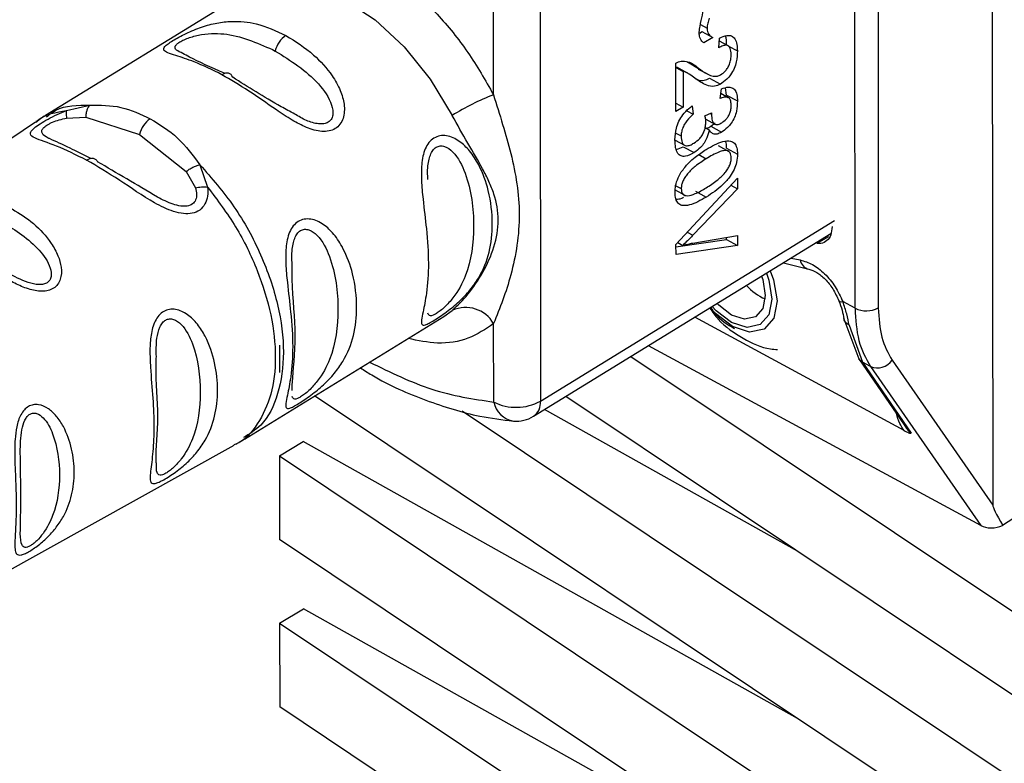
# Paper-space layout 'Blatt2' of a CAD drawing. Units: millimetres. Extents: x 0 to 4200, y 0 to 2970.
# Drawn here: x 3700 to 3730, y 969 to 992 of the extents above; entities that cross this region are included whole.
import ezdxf

# ---------------------------------------------------------------- set-up
doc = ezdxf.new("R2010")
doc.units = ezdxf.units.MM
doc.linetypes.add('SLD-Durchgehend', pattern=[0])
doc.layers.add('SLD-0', color=7, linetype='SLD-Durchgehend', lineweight=30)

psp = doc.layouts.new('Blatt2')

# ---------------------------------------------------------------- linework, layer by layer
at = {"layer": 'SLD-0', "ltscale": 10}
for p, q in [((3729.305, 1026.184), (3729.349, 976.993)), ((3725.179, 982.959), (3725.15, 1016.019)), ((3725.853, 1016.03), (3725.883, 982.971)), ((3715.625, 1008.571), (3715.651, 980.144)), ((3714.229, 989.424), (3714.22, 999.239)), ((3706.711, 992.508), (3700.66, 988.79)), ((3720.496, 991.548), (3720.698, 991.439)), ((3720.476, 991.291), (3720.544, 991.333)), ((3720.544, 991.333), (3720.872, 991.156)), ((3720.872, 991.156), (3720.604, 990.991)), ((3721.054, 990.843), (3721.079, 991.14)), ((3721.334, 990.906), (3721.071, 991.048)), ((3721.35, 990.894), (3721.616, 990.75)), ((3719.754, 988.911), (3719.752, 990.377)), ((3719.753, 990.248), (3719.97, 990.13)), ((3720.108, 990.077), (3719.78, 990.254)), ((3720.11, 990.407), (3720.438, 990.229)), ((3720.438, 990.211), (3720.11, 990.407)), ((3720.432, 990.201), (3720.686, 990.064)), ((3719.97, 990.13), (3719.971, 989.045)), ((3720.737, 990.036), (3720.76, 990.023)), ((3720.773, 989.921), (3721.101, 989.743)), ((3721.095, 989.307), (3721.135, 989.604)), ((3721.289, 989.411), (3721.26, 989.633)), ((3721.341, 989.333), (3721.115, 989.456)), ((3721.289, 989.411), (3721.617, 989.234)), ((3701.298, 988.941), (3702.007, 989.108)), ((3719.754, 989.163), (3719.971, 989.045)), ((3719.971, 989.045), (3719.754, 988.911)), ((3720.247, 989.085), (3720.276, 988.83)), ((3701.304, 988.716), (3701.884, 988.744)), ((3701.884, 988.744), (3703.515, 988.223)), ((3720.081, 988.935), (3720.276, 988.83)), ((3720.635, 988.787), (3720.834, 988.879)), ((3720.656, 988.679), (3720.929, 988.531)), ((3720.788, 988.858), (3720.832, 988.834)), ((3700.361, 988.597), (3689.075, 980.97)), ((3720.64, 988.431), (3720.762, 988.365)), ((3720.809, 988.468), (3720.943, 988.576)), ((3720.809, 988.468), (3721.137, 988.29)), ((3703.515, 988.223), (3704.927, 987.097)), ((3719.751, 988.264), (3719.914, 988.176)), ((3719.727, 988.048), (3720.013, 987.893)), ((3719.77, 987.76), (3719.978, 987.849)), ((3719.978, 987.849), (3720.306, 987.672)), ((3721.297, 987.731), (3721.039, 987.871)), ((3721.37, 987.694), (3721.042, 987.871)), ((3721.291, 987.804), (3721.619, 987.626)), ((3720.445, 987.609), (3720.672, 987.486)), ((3705.34, 987.304), (3705.572, 986.627)), ((3704.927, 987.097), (3705.206, 986.604)), ((3719.757, 984.891), (3721.616, 986.892)), ((3721.616, 986.892), (3721.616, 986.573)), ((3719.752, 986.669), (3719.915, 986.58)), ((3721.419, 986.68), (3721.616, 986.573)), ((3719.713, 986.549), (3720.041, 986.371)), ((3721.616, 986.573), (3720.266, 985.167)), ((3720.345, 986.5), (3720.673, 986.323)), ((3715.651, 980.144), (3724.553, 985.613)), ((3715.445, 979.687), (3724.448, 985.218)), ((3720.098, 985.258), (3720.266, 985.167)), ((3720.267, 984.931), (3721.617, 985.16)), ((3721.289, 985.037), (3721.289, 985.104)), ((3721.617, 985.16), (3721.617, 984.86)), ((3724.378, 985.124), (3724.023, 984.918)), ((3719.757, 984.813), (3721.289, 985.037)), ((3719.758, 984.587), (3719.757, 984.891)), ((3721.617, 984.86), (3719.758, 984.587)), ((3719.809, 984.947), (3719.962, 984.863)), ((3721.289, 985.037), (3721.617, 984.86)), ((3723.015, 984.337), (3723.818, 984.132)), ((3723.241, 984.476), (3723.52, 984.422)), ((3725.179, 982.959), (3724.811, 983.159)), ((3706.686, 978.995), (3712.731, 982.709)), ((3712.731, 982.709), (3712.983, 982.892)), ((3714.237, 980.118), (3714.235, 982.492)), ((3726.662, 979.256), (3720.327, 982.686)), ((3724.841, 982.642), (3725.293, 981.427)), ((3724.997, 982.443), (3725.408, 981.324)), ((3707.746, 981.844), (3707.747, 981.017)), ((3728.988, 976.378), (3718.925, 981.825)), ((3718.394, 981.498), (3734.317, 970.862)), ((3725.292, 981.428), (3726.773, 979.268)), ((3725.643, 981.197), (3725.408, 981.324)), ((3725.408, 981.324), (3726.878, 979.181)), ((3726.301, 981.384), (3729.349, 976.993)), ((3725.643, 981.197), (3728.988, 976.378)), ((3734.324, 963.264), (3708.815, 980.304)), ((3734.319, 968.329), (3716.42, 980.286)), ((3713.283, 979.851), (3734.322, 965.797)), ((3723.434, 975.6), (3715.779, 979.892)), ((3707.749, 978.485), (3708.47, 978.927)), ((3723.439, 970.535), (3708.47, 978.927)), ((3694.467, 972.192), (3706.378, 978.815)), ((3707.749, 978.485), (3734.326, 960.732)), ((3707.749, 978.485), (3707.752, 975.952)), ((3730.357, 976.845), (3729.648, 976.378)), ((3734.328, 958.199), (3707.752, 975.952)), ((3707.754, 973.42), (3708.474, 973.862)), ((3723.443, 965.47), (3708.474, 973.862)), ((3707.754, 973.42), (3734.331, 955.667)), ((3707.754, 973.42), (3707.756, 970.887)), ((3734.333, 953.134), (3707.756, 970.887))]:
    psp.add_line(p, q, dxfattribs=at)
at = {"layer": 'SLD-0', "ltscale": 10, "flags": 128}
for points in [[(3706.711, 992.508), (3707.121, 992.701), (3707.912, 992.825), (3708.791, 992.691), (3709.717, 992.306), (3710.643, 991.689), (3711.523, 990.87), (3712.315, 989.89), (3712.978, 988.797)], [(3706.333, 989.954), (3706.311, 989.999), (3706.283, 990.034), (3706.248, 990.059), (3706.207, 990.075), (3706.162, 990.079), (3706.113, 990.073), (3706.062, 990.056), (3706.009, 990.028)], [(3701.911, 987.442), (3701.963, 987.471), (3702.013, 987.49), (3702.062, 987.5), (3702.107, 987.498), (3702.149, 987.487), (3702.185, 987.465), (3702.215, 987.434), (3702.239, 987.394)], [(3722.494, 984.017), (3722.568, 983.81), (3722.661, 983.236), (3722.569, 982.762), (3722.305, 982.462), (3721.909, 982.379), (3721.442, 982.528)], [(3722.348, 983.927), (3722.383, 983.824), (3722.461, 983.344), (3722.384, 982.948), (3722.163, 982.697), (3721.832, 982.628), (3721.442, 982.753)], [(3722.613, 984.09), (3722.714, 983.817), (3722.817, 983.183), (3722.715, 982.661), (3722.423, 982.328), (3721.986, 982.238), (3721.47, 982.402)], [(3721.442, 982.528), (3720.975, 982.885), (3720.857, 983.012)], [(3721.442, 982.753), (3721.051, 983.051), (3721.003, 983.101)], [(3724.688, 983.186), (3724.693, 983.178), (3724.716, 983.164), (3724.756, 983.157), (3724.811, 983.159)], [(3721.47, 982.402), (3720.954, 982.796), (3720.793, 982.972)], [(3725.408, 981.324), (3725.343, 981.37), (3725.293, 981.427)]]:
    psp.add_lwpolyline(points, dxfattribs=at)
at = {"layer": 'SLD-0', "ltscale": 100}
for centre, radius, start, end in [((3708.401, 990.561), 0.8, 124.6695, 166.4771), ((3717.306, 981.727), 8.289, 111.7872, 121.4726), ((3704.292, 988.036), 0.8, 124.6695, 166.4771), ((3723.859, 984.473), 0.343, 188.5231, 256.4466), ((3723.117, 984.747), 1.645, 221.926, 246.3283), ((3713.39, 982.005), 0.976, 29.9624, 114.6344), ((3725.52, 983.649), 0.77, 243.7075, 298.1271), ((3725.855, 981.701), 0.547, 247.2274, 324.5672), ((3714.919, 981.496), 1.537, 243.6785, 298.4445), ((3714.956, 980.266), 0.734, 191.6545, 260.4708), ((3715.149, 980.094), 0.504, 305.9956, 5.6758), ((3714.922, 980.539), 1, 264.9761, 301.5643)]:
    psp.add_arc(centre, radius, start, end, dxfattribs=at)
for centre, major_axis, ratio, start_param, end_param in [((3742.208, 958.142), (-12.853, 18.867), 0.02013, 0.029595, 0.245828), ((3729.38, 976.626), (0.534, 0.072), 0.578444, 3.81257, 5.159576)]:
    psp.add_ellipse(centre, major_axis=major_axis, ratio=ratio, start_param=start_param, end_param=end_param, dxfattribs=at)
at = {"layer": 'SLD-0', "ltscale": 10}
psp.add_open_spline([(3710.401, 993.544), (3710.767, 993.319), (3711.498, 992.871), (3712.537, 991.885), (3713.484, 990.733), (3713.981, 989.86), (3714.229, 989.424)], degree=3, dxfattribs=at)
for points, knots in [([(3720.459, 991.321), (3720.467, 991.381), (3720.491, 991.549), (3720.555, 991.831), (3720.604, 992.05), (3720.628, 992.159)], [0, 0, 0, 0, 0.221231, 0.610477, 1, 1, 1, 1]), ([(3706.009, 990.028), (3705.722, 990.17), (3705.208, 990.423), (3704.659, 990.593), (3704.361, 990.691), (3704.228, 990.767), (3704.242, 990.854), (3704.366, 990.961), (3704.511, 991.058), (3704.703, 991.168), (3704.998, 991.319), (3705.4, 991.485), (3705.861, 991.608), (3706.416, 991.666), (3707.119, 991.597), (3707.649, 991.354), (3707.946, 991.218)], [0, 0, 0, 0, 0.142826, 0.255008, 0.32291, 0.380772, 0.441314, 0.470888, 0.499973, 0.529112, 0.558691, 0.619237, 0.681559, 0.745014, 0.856994, 1, 1, 1, 1]), ([(3720.757, 991.737), (3720.744, 991.687), (3720.723, 991.611), (3720.702, 991.511), (3720.699, 991.463), (3720.698, 991.439)], [0, 0, 0, 0, 0.493623, 0.744766, 1, 1, 1, 1]), ([(3720.698, 991.439), (3720.702, 991.395), (3720.713, 991.294), (3720.783, 991.206), (3720.845, 991.171), (3720.872, 991.156)], [0, 0, 0, 0, 0.311533, 0.700901, 1, 1, 1, 1]), ([(3704.824, 990.672), (3704.749, 990.705), (3704.605, 990.769), (3704.573, 990.863), (3704.632, 990.952), (3704.726, 991.022), (3704.861, 991.093), (3705.088, 991.18), (3705.553, 991.288), (3706.458, 991.28), (3707.149, 990.964), (3707.624, 990.747)], [0, 0, 0, 0, 0.091786, 0.173861, 0.211672, 0.246033, 0.280703, 0.318266, 0.400357, 0.588562, 1, 1, 1, 1]), ([(3707.946, 991.218), (3708.234, 991.038), (3708.748, 990.715), (3709.298, 990.103), (3709.596, 989.578), (3709.729, 989.13), (3709.715, 988.765), (3709.592, 988.522), (3709.447, 988.386), (3709.254, 988.315), (3708.959, 988.3), (3708.569, 988.417), (3708.107, 988.663), (3707.517, 989.05), (3706.806, 989.563), (3706.277, 989.872), (3706.009, 990.028)], [0, 0, 0, 0, 0.142823, 0.25501, 0.322911, 0.380772, 0.441319, 0.470887, 0.499977, 0.5291, 0.558689, 0.61923, 0.676944, 0.745001, 0.871008, 1, 1, 1, 1]), ([(3720.604, 990.991), (3720.581, 991.009), (3720.522, 991.055), (3720.467, 991.168), (3720.461, 991.277), (3720.459, 991.321)], [0, 0, 0, 0, 0.273421, 0.705317, 1, 1, 1, 1]), ([(3721.079, 991.14), (3721.153, 991.172), (3721.281, 991.228), (3721.442, 991.216), (3721.552, 991.123), (3721.608, 990.956), (3721.613, 990.817), (3721.616, 990.75)], [0, 0, 0, 0, 0.246656, 0.424661, 0.603553, 0.811068, 1, 1, 1, 1]), ([(3721.288, 990.928), (3721.287, 991.028), (3721.286, 991.129), (3721.254, 991.2), (3721.254, 991.2)], [0, 0, 0, 0, 0.997474, 1, 1, 1, 1]), ([(3721.427, 990.641), (3721.423, 990.708), (3721.417, 990.811), (3721.356, 990.901), (3721.276, 990.93), (3721.171, 990.908), (3721.093, 990.865), (3721.054, 990.843)], [0, 0, 0, 0, 0.290864, 0.448034, 0.605747, 0.801626, 1, 1, 1, 1]), ([(3706.082, 990.071), (3705.686, 990.249), (3705.174, 990.48), (3704.888, 990.637), (3704.824, 990.672)], [0, 0, 0, 0, 0.775301, 1, 1, 1, 1]), ([(3707.624, 990.747), (3708.089, 990.456), (3708.766, 990.031), (3709.319, 989.25), (3709.386, 988.853), (3709.325, 988.676), (3709.231, 988.583), (3709.096, 988.535), (3708.87, 988.536), (3708.551, 988.634), (3708.327, 988.769), (3708.211, 988.838)], [0, 0, 0, 0, 0.412968, 0.601824, 0.684203, 0.722157, 0.756634, 0.791402, 0.829123, 0.911504, 1, 1, 1, 1]), ([(3721.616, 990.75), (3721.611, 990.642), (3721.604, 990.473), (3721.526, 990.218), (3721.422, 990.031), (3721.275, 989.862), (3721.166, 989.788), (3721.101, 989.743)], [0, 0, 0, 0, 0.296746, 0.464317, 0.633278, 0.781349, 1, 1, 1, 1]), ([(3721.106, 990.028), (3721.156, 990.062), (3721.234, 990.116), (3721.328, 990.237), (3721.387, 990.358), (3721.422, 990.499), (3721.426, 990.591), (3721.427, 990.641)], [0, 0, 0, 0, 0.2717022, 0.4263648, 0.5815224, 0.7764144, 1, 1, 1, 1]), ([(3719.752, 990.377), (3719.766, 990.385), (3719.794, 990.402), (3719.847, 990.428), (3719.886, 990.436), (3719.911, 990.442)], [0, 0, 0, 0, 0.255229, 0.510487, 1, 1, 1, 1]), ([(3719.911, 990.442), (3719.983, 990.441), (3720.122, 990.438), (3720.29, 990.345), (3720.388, 990.268), (3720.438, 990.229)], [0, 0, 0, 0, 0.348887, 0.672302, 1, 1, 1, 1]), ([(3720.438, 990.229), (3720.527, 990.16), (3720.664, 990.054), (3720.863, 989.985), (3720.997, 989.976), (3721.075, 990.013), (3721.106, 990.028)], [0, 0, 0, 0, 0.477358, 0.727213, 0.890219, 1, 1, 1, 1]), ([(3708.211, 988.838), (3708.074, 988.912), (3707.374, 989.289), (3706.797, 989.658), (3706.333, 989.954)], [0, 0, 0, 0, 0.1955592, 1, 1, 1, 1]), ([(3720.328, 989.921), (3720.273, 989.964), (3720.19, 990.027), (3720.073, 990.101), (3720.005, 990.12), (3719.97, 990.13)], [0, 0, 0, 0, 0.4970498, 0.7472922, 1, 1, 1, 1]), ([(3721.101, 989.743), (3721.042, 989.718), (3720.89, 989.653), (3720.619, 989.718), (3720.442, 989.841), (3720.328, 989.921)], [0, 0, 0, 0, 0.184362, 0.47192, 1, 1, 1, 1]), ([(3720.342, 989.915), (3720.369, 989.899), (3720.444, 989.852), (3720.592, 989.843), (3720.717, 989.897), (3720.773, 989.921)], [0, 0, 0, 0, 0.234226, 0.659423, 1, 1, 1, 1]), ([(3721.135, 989.604), (3721.207, 989.628), (3721.333, 989.668), (3721.484, 989.633), (3721.581, 989.52), (3721.614, 989.371), (3721.616, 989.265), (3721.617, 989.234)], [0, 0, 0, 0, 0.274531, 0.471393, 0.669171, 0.902009, 1, 1, 1, 1]), ([(3714.229, 989.424), (3714.419, 988.823), (3714.816, 987.568), (3715.111, 985.825), (3714.819, 983.962), (3714.424, 982.968), (3714.235, 982.492)], [0, 0, 0, 0, 0.2391603, 0.5000117, 0.7608587, 1, 1, 1, 1]), ([(3721.429, 989.113), (3721.425, 989.167), (3721.418, 989.257), (3721.358, 989.332), (3721.27, 989.359), (3721.177, 989.341), (3721.112, 989.314), (3721.095, 989.307)], [0, 0, 0, 0, 0.270712, 0.446209, 0.621392, 0.899545, 1, 1, 1, 1]), ([(3700.698, 988.749), (3700.787, 988.823), (3701.135, 989.108), (3701.636, 989.108), (3702.007, 989.108)], [0, 0, 0, 0, 0.2575822, 1, 1, 1, 1]), ([(3702.007, 989.108), (3701.99, 989.089), (3701.956, 989.051), (3701.917, 988.963), (3701.891, 988.86), (3701.887, 988.782), (3701.884, 988.744)], [0, 0, 0, 0, 0.246335, 0.499996, 0.753658, 1, 1, 1, 1]), ([(3702.007, 989.108), (3702.326, 989.108), (3702.965, 989.109), (3703.546, 988.833), (3703.838, 988.694)], [0, 0, 0, 0, 0.498976, 1, 1, 1, 1]), ([(3719.726, 988.061), (3719.732, 988.176), (3719.741, 988.355), (3719.84, 988.623), (3719.971, 988.834), (3720.116, 988.984), (3720.213, 989.059), (3720.247, 989.085)], [0, 0, 0, 0, 0.313456, 0.488796, 0.664706, 0.885239, 1, 1, 1, 1]), ([(3721.617, 989.234), (3721.613, 989.132), (3721.606, 988.973), (3721.533, 988.734), (3721.436, 988.559), (3721.298, 988.401), (3721.197, 988.332), (3721.137, 988.29)], [0, 0, 0, 0, 0.297944, 0.465814, 0.635098, 0.78311, 1, 1, 1, 1]), ([(3721.141, 988.574), (3721.187, 988.606), (3721.258, 988.655), (3721.343, 988.765), (3721.395, 988.873), (3721.425, 988.994), (3721.427, 989.072), (3721.429, 989.113)], [0, 0, 0, 0, 0.285771, 0.441367, 0.597497, 0.791664, 1, 1, 1, 1]), ([(3701.911, 987.442), (3701.595, 987.597), (3700.976, 987.901), (3700.371, 988.077), (3700.192, 988.206), (3700.219, 988.31), (3700.317, 988.414), (3700.494, 988.543), (3700.739, 988.689), (3701.016, 988.83), (3701.203, 988.903), (3701.298, 988.941)], [0, 0, 0, 0, 0.261706, 0.513716, 0.639148, 0.702713, 0.760176, 0.819014, 0.878031, 0.938124, 1, 1, 1, 1]), ([(3700.37, 988.579), (3700.396, 988.604), (3700.635, 988.84), (3700.985, 988.893), (3701.298, 988.941)], [0, 0, 0, 0, 0.108676, 1, 1, 1, 1]), ([(3700.714, 988.822), (3700.657, 988.788), (3700.543, 988.718), (3700.432, 988.644), (3700.376, 988.608)], [0, 0, 0, 0, 0.500034, 1, 1, 1, 1]), ([(3700.783, 988.094), (3700.771, 988.1), (3700.657, 988.152), (3700.577, 988.219), (3700.542, 988.323), (3700.578, 988.395), (3700.641, 988.455), (3700.705, 988.501), (3700.784, 988.547), (3700.907, 988.606), (3701.087, 988.67), (3701.229, 988.7), (3701.304, 988.716)], [0, 0, 0, 0, 0.032472, 0.305958, 0.434593, 0.543855, 0.598004, 0.650451, 0.703675, 0.758086, 0.873382, 1, 1, 1, 1]), ([(3701.298, 988.941), (3701.294, 988.93), (3701.287, 988.907), (3701.285, 988.855), (3701.29, 988.792), (3701.299, 988.741), (3701.304, 988.716)], [0, 0, 0, 0, 0.247776, 0.499997, 0.752219, 1, 1, 1, 1]), ([(3703.838, 988.694), (3704.126, 988.519), (3704.702, 988.169), (3705.128, 987.592), (3705.34, 987.304)], [0, 0, 0, 0, 0.501024, 1, 1, 1, 1]), ([(3712.983, 982.892), (3713.142, 983.044), (3713.461, 983.349), (3713.924, 984.032), (3714.277, 984.802), (3714.425, 985.631), (3714.301, 986.292), (3714.098, 986.798), (3713.844, 987.304), (3713.456, 987.942), (3713.137, 988.513), (3712.978, 988.797)], [0, 0, 0, 0, 0.12455, 0.249954, 0.375378, 0.499928, 0.624498, 0.687186, 0.750025, 0.875449, 1, 1, 1, 1]), ([(3720.276, 988.83), (3720.211, 988.77), (3720.11, 988.676), (3719.994, 988.503), (3719.933, 988.355), (3719.915, 988.245), (3719.914, 988.19), (3719.914, 988.176)], [0, 0, 0, 0, 0.354825, 0.554928, 0.756611, 0.934817, 1, 1, 1, 1]), ([(3720.66, 988.612), (3720.66, 988.631), (3720.658, 988.669), (3720.649, 988.728), (3720.64, 988.766), (3720.635, 988.787)], [0, 0, 0, 0, 0.305636, 0.610889, 1, 1, 1, 1]), ([(3720.834, 988.879), (3720.834, 988.875), (3720.833, 988.865), (3720.832, 988.849), (3720.832, 988.839), (3720.832, 988.834)], [0, 0, 0, 0, 0.311451, 0.655446, 1, 1, 1, 1]), ([(3720.832, 988.834), (3720.835, 988.766), (3720.839, 988.661), (3720.887, 988.555), (3720.952, 988.513), (3721.041, 988.52), (3721.104, 988.554), (3721.141, 988.574)], [0, 0, 0, 0, 0.312143, 0.484126, 0.657837, 0.805166, 1, 1, 1, 1]), ([(3720.301, 987.959), (3720.362, 988.001), (3720.453, 988.064), (3720.56, 988.204), (3720.622, 988.336), (3720.656, 988.477), (3720.659, 988.567), (3720.66, 988.612)], [0, 0, 0, 0, 0.307465, 0.463943, 0.621004, 0.813707, 1, 1, 1, 1]), ([(3720.675, 988.412), (3720.679, 988.413), (3720.72, 988.414), (3720.767, 988.442), (3720.809, 988.468)], [0, 0, 0, 0, 0.109676, 1, 1, 1, 1]), ([(3702.036, 987.494), (3701.818, 987.603), (3701.34, 987.842), (3700.979, 988.005), (3700.783, 988.094)], [0, 0, 0, 0, 0.455502, 1, 1, 1, 1]), ([(3712.431, 982.594), (3712.378, 982.563), (3712.272, 982.5), (3712.126, 982.437), (3712.047, 982.455), (3712.048, 982.599), (3712.109, 982.894), (3712.219, 983.45), (3712.281, 984.303), (3712.217, 985.276), (3712.106, 986.136), (3712.044, 986.798), (3712.043, 987.323), (3712.121, 987.724), (3712.269, 987.982), (3712.421, 988.121), (3712.607, 988.189), (3712.877, 988.189), (3713.203, 988.035), (3713.533, 987.713), (3713.855, 987.21), (3714.125, 986.449), (3714.23, 985.537), (3714.133, 984.649), (3713.876, 983.995), (3713.534, 983.51), (3713.207, 983.167), (3712.877, 982.897), (3712.608, 982.706), (3712.489, 982.631), (3712.431, 982.594)], [0, 0, 0, 0, 0.014551, 0.029345, 0.059605, 0.088458, 0.122503, 0.178474, 0.249998, 0.321536, 0.377491, 0.411517, 0.440373, 0.470653, 0.485445, 0.499991, 0.514559, 0.529348, 0.559623, 0.588464, 0.622506, 0.678399, 0.749993, 0.814297, 0.878608, 0.910507, 0.941204, 0.970829, 0.985676, 1, 1, 1, 1]), ([(3719.914, 988.176), (3719.918, 988.102), (3719.925, 987.991), (3719.991, 987.897), (3720.074, 987.868), (3720.182, 987.891), (3720.261, 987.936), (3720.301, 987.959)], [0, 0, 0, 0, 0.302928, 0.459274, 0.616193, 0.809232, 1, 1, 1, 1]), ([(3720.762, 988.365), (3720.743, 988.284), (3720.713, 988.147), (3720.612, 987.957), (3720.479, 987.791), (3720.371, 987.717), (3720.306, 987.672)], [0, 0, 0, 0, 0.291838, 0.490383, 0.688931, 1, 1, 1, 1]), ([(3721.137, 988.29), (3721.091, 988.266), (3720.999, 988.218), (3720.882, 988.229), (3720.806, 988.288), (3720.775, 988.342), (3720.762, 988.365)], [0, 0, 0, 0, 0.283653, 0.569449, 0.81731, 1, 1, 1, 1]), ([(3712.242, 986.861), (3712.236, 986.981), (3712.225, 987.169), (3712.264, 987.419), (3712.313, 987.597), (3712.388, 987.742), (3712.493, 987.842), (3712.617, 987.883), (3712.8, 987.857), (3713.117, 987.618), (3713.534, 986.778), (3713.694, 985.422), (3713.536, 984.191), (3713.12, 983.395), (3712.805, 983.039), (3712.621, 982.877), (3712.539, 982.822), (3712.5, 982.796)], [0, 0, 0, 0, 0.04515, 0.070432, 0.092535, 0.114234, 0.133995, 0.153893, 0.17548, 0.222631, 0.330717, 0.567008, 0.803315, 0.911386, 0.958535, 0.9802, 1, 1, 1, 1]), ([(3720.306, 987.672), (3720.216, 987.624), (3720.075, 987.548), (3719.905, 987.558), (3719.798, 987.646), (3719.735, 987.82), (3719.729, 987.977), (3719.726, 988.061)], [0, 0, 0, 0, 0.2743, 0.429158, 0.584519, 0.779292, 1, 1, 1, 1]), ([(3720.671, 987.767), (3720.842, 987.864), (3721.098, 988.009), (3721.389, 988.04), (3721.532, 987.964), (3721.607, 987.825), (3721.615, 987.693), (3721.619, 987.626)], [0, 0, 0, 0, 0.400825, 0.602031, 0.73214, 0.862667, 1, 1, 1, 1]), ([(3721.291, 987.804), (3721.29, 987.861), (3721.289, 987.938), (3721.265, 987.994), (3721.259, 988.009)], [0, 0, 0, 0, 0.742559, 1, 1, 1, 1]), ([(3720.672, 987.486), (3720.562, 987.414), (3720.369, 987.289), (3720.146, 987.086), (3720.022, 986.921), (3719.96, 986.805), (3719.922, 986.687), (3719.917, 986.616), (3719.915, 986.58)], [0, 0, 0, 0, 0.355637, 0.619781, 0.724315, 0.81722, 0.906218, 1, 1, 1, 1]), ([(3719.917, 987.084), (3719.987, 987.177), (3720.119, 987.352), (3720.379, 987.575), (3720.561, 987.694), (3720.671, 987.767)], [0, 0, 0, 0, 0.309407, 0.578812, 1, 1, 1, 1]), ([(3721.297, 987.731), (3721.264, 987.732), (3721.188, 987.735), (3720.977, 987.663), (3720.801, 987.561), (3720.672, 987.486)], [0, 0, 0, 0, 0.178599, 0.400845, 1, 1, 1, 1]), ([(3721.619, 987.626), (3721.614, 987.544), (3721.605, 987.396), (3721.521, 987.159), (3721.381, 986.921), (3721.096, 986.602), (3720.844, 986.436), (3720.673, 986.323)], [0, 0, 0, 0, 0.155659, 0.281394, 0.407013, 0.598321, 1, 1, 1, 1]), ([(3720.673, 986.604), (3720.784, 986.676), (3720.977, 986.801), (3721.199, 987.005), (3721.324, 987.171), (3721.386, 987.287), (3721.424, 987.406), (3721.428, 987.477), (3721.43, 987.513)], [0, 0, 0, 0, 0.354996, 0.618799, 0.723345, 0.816422, 0.905757, 1, 1, 1, 1]), ([(3721.43, 987.513), (3721.429, 987.542), (3721.426, 987.599), (3721.399, 987.664), (3721.357, 987.711), (3721.318, 987.724), (3721.297, 987.731)], [0, 0, 0, 0, 0.253509, 0.494355, 0.736055, 1, 1, 1, 1]), ([(3705.572, 986.627), (3705.577, 986.536), (3705.586, 986.356), (3705.508, 986.107), (3705.346, 985.917), (3705.112, 985.818), (3704.836, 985.811), (3704.445, 985.903), (3703.768, 986.238), (3702.886, 986.867), (3702.239, 987.248), (3701.911, 987.442)], [0, 0, 0, 0, 0.061862, 0.122011, 0.181005, 0.239753, 0.297291, 0.360811, 0.486283, 0.739262, 1, 1, 1, 1]), ([(3704.056, 986.32), (3703.741, 986.508), (3703.097, 986.894), (3702.529, 987.225), (3702.239, 987.394)], [0, 0, 0, 0, 0.488698, 1, 1, 1, 1]), ([(3704.927, 987.097), (3704.957, 987.12), (3705.019, 987.167), (3705.125, 987.227), (3705.235, 987.275), (3705.306, 987.294), (3705.34, 987.304)], [0, 0, 0, 0, 0.246339, 0.5, 0.753661, 1, 1, 1, 1]), ([(3705.34, 987.304), (3705.699, 986.893), (3706.416, 986.073), (3707.226, 984.583), (3707.748, 983.058), (3707.929, 981.592), (3707.744, 980.338), (3707.313, 979.438), (3706.843, 979.154), (3706.658, 979.042)], [0, 0, 0, 0, 0.150302, 0.3006041, 0.4509061, 0.6012081, 0.7515102, 0.9018122, 1, 1, 1, 1]), ([(3719.727, 986.464), (3719.729, 986.513), (3719.733, 986.634), (3719.787, 986.853), (3719.873, 987.006), (3719.917, 987.084)], [0, 0, 0, 0, 0.251939, 0.620386, 1, 1, 1, 1]), ([(3705.206, 986.604), (3705.222, 986.538), (3705.251, 986.414), (3705.228, 986.264), (3705.174, 986.169), (3705.116, 986.113), (3705.042, 986.073), (3704.925, 986.042), (3704.748, 986.047), (3704.436, 986.128), (3704.21, 986.242), (3704.056, 986.32)], [0, 0, 0, 0, 0.133407, 0.251124, 0.307297, 0.361453, 0.415563, 0.471371, 0.584447, 0.717273, 1, 1, 1, 1]), ([(3705.206, 986.604), (3705.235, 986.61), (3705.294, 986.624), (3705.388, 986.634), (3705.483, 986.636), (3705.542, 986.63), (3705.572, 986.627)], [0, 0, 0, 0, 0.247778, 0.5, 0.752222, 1, 1, 1, 1]), ([(3705.572, 986.627), (3705.869, 986.233), (3706.462, 985.447), (3707.113, 984.103), (3707.53, 982.748), (3707.67, 981.459), (3707.535, 980.314), (3707.107, 979.433), (3706.692, 978.929), (3706.385, 978.829), (3706.363, 978.822)], [0, 0, 0, 0, 0.1413, 0.2826, 0.4239, 0.5652, 0.706499, 0.847799, 0.989099, 1, 1, 1, 1]), ([(3719.915, 986.58), (3719.918, 986.546), (3719.922, 986.481), (3719.96, 986.41), (3720.022, 986.37), (3720.147, 986.357), (3720.369, 986.428), (3720.562, 986.54), (3720.673, 986.604)], [0, 0, 0, 0, 0.093641, 0.182535, 0.275277, 0.380229, 0.644047, 1, 1, 1, 1]), ([(3720.673, 986.323), (3720.502, 986.226), (3720.246, 986.08), (3719.956, 986.051), (3719.813, 986.127), (3719.738, 986.266), (3719.731, 986.397), (3719.727, 986.464)], [0, 0, 0, 0, 0.401043, 0.602365, 0.732485, 0.863014, 1, 1, 1, 1]), ([(3719.754, 986.264), (3719.812, 986.264), (3719.886, 986.265), (3719.967, 986.309), (3719.986, 986.319)], [0, 0, 0, 0, 0.775356, 1, 1, 1, 1]), ([(3699.658, 985.964), (3699.878, 985.827), (3700.317, 985.554), (3700.786, 985.041), (3701.049, 984.57), (3701.159, 984.194), (3701.146, 983.886), (3701.04, 983.677), (3700.915, 983.557), (3700.749, 983.487), (3700.493, 983.457), (3700.139, 983.531), (3699.727, 983.71), (3699.195, 984.004), (3698.565, 984.403), (3698.106, 984.664), (3697.875, 984.794)], [0, 0, 0, 0, 0.127846, 0.255265, 0.323105, 0.380953, 0.441452, 0.471007, 0.500075, 0.529147, 0.55864, 0.618954, 0.6811, 0.744454, 0.871964, 1, 1, 1, 1]), ([(3699.367, 985.567), (3699.762, 985.317), (3700.339, 984.952), (3700.8, 984.294), (3700.855, 983.959), (3700.801, 983.807), (3700.721, 983.724), (3700.604, 983.679), (3700.408, 983.667), (3700.016, 983.764), (3699.718, 983.924), (3699.515, 984.033)], [0, 0, 0, 0, 0.379939, 0.55388, 0.62965, 0.664479, 0.69623, 0.728308, 0.762709, 0.838457, 1, 1, 1, 1]), ([(3708.322, 980.07), (3708.27, 980.039), (3708.163, 979.976), (3708.017, 979.913), (3707.938, 979.931), (3707.94, 980.074), (3708, 980.37), (3708.11, 980.926), (3708.172, 981.779), (3708.108, 982.752), (3707.997, 983.612), (3707.936, 984.274), (3707.934, 984.798), (3708.012, 985.2), (3708.16, 985.457), (3708.312, 985.597), (3708.498, 985.665), (3708.768, 985.665), (3709.094, 985.511), (3709.424, 985.188), (3709.746, 984.686), (3710.016, 983.924), (3710.122, 983.013), (3710.024, 982.124), (3709.768, 981.471), (3709.425, 980.986), (3709.098, 980.643), (3708.768, 980.373), (3708.499, 980.182), (3708.381, 980.107), (3708.322, 980.07)], [0, 0, 0, 0, 0.014551, 0.029345, 0.059605, 0.088458, 0.122503, 0.178474, 0.249998, 0.321536, 0.377491, 0.411517, 0.440373, 0.470653, 0.485445, 0.499991, 0.514559, 0.529348, 0.559623, 0.588464, 0.622506, 0.678399, 0.749993, 0.814297, 0.878608, 0.910507, 0.941204, 0.970829, 0.985676, 1, 1, 1, 1]), ([(3724.483, 985.429), (3724.475, 985.341), (3724.459, 985.166), (3724.334, 984.991), (3724.178, 984.914), (3724.063, 984.917), (3724.023, 984.918)], [0, 0, 0, 0, 0.282437, 0.564876, 0.847292, 1, 1, 1, 1]), ([(3708.133, 984.337), (3708.127, 984.457), (3708.117, 984.644), (3708.155, 984.895), (3708.205, 985.073), (3708.28, 985.218), (3708.384, 985.317), (3708.509, 985.358), (3708.692, 985.333), (3709.008, 985.093), (3709.425, 984.254), (3709.586, 982.898), (3709.427, 981.667), (3709.011, 980.871), (3708.696, 980.515), (3708.512, 980.353), (3708.43, 980.298), (3708.391, 980.272)], [0, 0, 0, 0, 0.04515, 0.070432, 0.092535, 0.114234, 0.133995, 0.153893, 0.17548, 0.222631, 0.330717, 0.567008, 0.803315, 0.911386, 0.958535, 0.9802, 1, 1, 1, 1]), ([(3720.266, 985.167), (3720.239, 985.139), (3720.185, 985.083), (3720.084, 984.98), (3720.009, 984.909), (3719.962, 984.863)], [0, 0, 0, 0, 0.269826, 0.539654, 1, 1, 1, 1]), ([(3719.962, 984.863), (3719.988, 984.87), (3720.04, 984.884), (3720.142, 984.908), (3720.217, 984.922), (3720.267, 984.931)], [0, 0, 0, 0, 0.2535268, 0.507053, 1, 1, 1, 1]), ([(3708.137, 980.465), (3708.137, 980.546), (3708.137, 980.929), (3708.304, 982.119), (3708.134, 983.36), (3708.134, 984.167), (3708.133, 984.337)], [0, 0, 0, 0, 0.10521, 0.500033, 0.89485, 1, 1, 1, 1]), ([(3723.52, 984.422), (3723.643, 984.385), (3723.889, 984.311), (3724.263, 984.017), (3724.593, 983.621), (3724.738, 983.313), (3724.811, 983.159)], [0, 0, 0, 0, 0.250001, 0.5, 0.75, 1, 1, 1, 1]), ([(3723.779, 984.139), (3723.858, 984.114), (3724.018, 984.064), (3724.276, 983.851), (3724.518, 983.552), (3724.631, 983.308), (3724.688, 983.185)], [0, 0, 0, 0, 0.240408, 0.48682, 0.739773, 1, 1, 1, 1]), ([(3724.688, 983.185), (3724.724, 983.086), (3724.795, 982.888), (3724.826, 982.724), (3724.841, 982.642)], [0, 0, 0, 0, 0.499341, 1, 1, 1, 1]), ([(3724.997, 982.443), (3724.978, 982.554), (3724.938, 982.774), (3724.853, 983.031), (3724.811, 983.159)], [0, 0, 0, 0, 0.502976, 1, 1, 1, 1]), ([(3704.247, 977.768), (3704.196, 977.741), (3704.094, 977.687), (3703.945, 977.636), (3703.85, 977.658), (3703.824, 977.792), (3703.851, 978.082), (3703.924, 978.603), (3703.96, 979.362), (3703.922, 980.222), (3703.848, 981.017), (3703.82, 981.67), (3703.847, 982.151), (3703.942, 982.517), (3704.094, 982.749), (3704.242, 982.873), (3704.418, 982.933), (3704.67, 982.93), (3704.978, 982.781), (3705.277, 982.482), (3705.585, 981.991), (3705.817, 981.3), (3705.903, 980.47), (3705.817, 979.683), (3705.583, 979.067), (3705.271, 978.613), (3704.969, 978.29), (3704.671, 978.044), (3704.417, 977.868), (3704.303, 977.801), (3704.247, 977.768)], [0, 0, 0, 0, 0.0145307, 0.0292922, 0.0594903, 0.0884453, 0.1222882, 0.1860205, 0.2499808, 0.3139389, 0.3776648, 0.4114997, 0.4404523, 0.470629, 0.4853819, 0.4999167, 0.5144784, 0.5292721, 0.5595578, 0.5907194, 0.6224484, 0.6861252, 0.7499839, 0.8138426, 0.8775395, 0.9114519, 0.9404147, 0.9706662, 0.9854515, 1, 1, 1, 1]), ([(3712.5, 982.796), (3712.465, 982.777), (3712.392, 982.737), (3712.288, 982.721), (3712.261, 982.772), (3712.243, 982.807)], [0, 0, 0, 0, 0.223399, 0.468075, 1, 1, 1, 1]), ([(3720.78, 982.964), (3720.861, 982.848), (3721.125, 982.468), (3721.762, 982.043), (3722.392, 981.734), (3722.758, 981.713), (3722.828, 981.709)], [0, 0, 0, 0, 0.169525, 0.554709, 0.915853, 1, 1, 1, 1]), ([(3720.804, 982.979), (3720.85, 982.914), (3721.049, 982.634), (3721.318, 982.47), (3721.525, 982.345)], [0, 0, 0, 0, 0.230382, 1, 1, 1, 1]), ([(3725.179, 982.959), (3725.199, 982.617), (3725.24, 981.925), (3725.508, 981.441), (3725.643, 981.197)], [0, 0, 0, 0, 0.494156, 1, 1, 1, 1]), ([(3725.883, 982.971), (3725.901, 982.659), (3725.938, 982.036), (3726.18, 981.601), (3726.301, 981.384)], [0, 0, 0, 0, 0.5, 1, 1, 1, 1]), ([(3704.021, 981.494), (3704.017, 981.678), (3704.011, 981.978), (3704.096, 982.338), (3704.202, 982.521), (3704.304, 982.61), (3704.422, 982.646), (3704.593, 982.621), (3704.883, 982.399), (3705.262, 981.632), (3705.411, 980.391), (3705.263, 979.249), (3704.883, 978.507), (3704.594, 978.179), (3704.422, 978.032), (3704.345, 977.984), (3704.308, 977.961)], [0, 0, 0, 0, 0.073005, 0.118747, 0.139826, 0.159018, 0.178342, 0.199269, 0.245071, 0.350168, 0.579653, 0.809133, 0.914123, 0.959815, 0.980759, 1, 1, 1, 1]), ([(3714.235, 982.492), (3713.987, 982.326), (3713.491, 981.994), (3712.594, 981.847), (3711.944, 981.98), (3711.643, 982.041)], [0, 0, 0, 0, 0.349739, 0.699477, 1, 1, 1, 1]), ([(3724.997, 982.443), (3724.957, 982.472), (3724.894, 982.515), (3724.852, 982.59), (3724.845, 982.629), (3724.842, 982.646)], [0, 0, 0, 0, 0.511796, 0.787077, 1, 1, 1, 1]), ([(3704.023, 978.261), (3704.02, 978.301), (3703.993, 978.626), (3704.133, 979.673), (3703.991, 980.748), (3704.017, 981.413), (3704.021, 981.494)], [0, 0, 0, 0, 0.06202, 0.500639, 0.939161, 1, 1, 1, 1]), ([(3710.479, 981.326), (3711.112, 981.018), (3712.4, 980.392), (3713.618, 980.21), (3714.237, 980.118)], [0, 0, 0, 0, 0.491265, 1, 1, 1, 1]), ([(3710.201, 981.155), (3710.314, 981.081), (3710.968, 980.659), (3712.187, 980.144), (3713.626, 979.691), (3714.496, 979.584), (3714.834, 979.543)], [0, 0, 0, 0, 0.073852, 0.425143, 0.776892, 1, 1, 1, 1]), ([(3700.151, 975.585), (3700.108, 975.562), (3700.019, 975.515), (3699.884, 975.474), (3699.786, 975.498), (3699.739, 975.618), (3699.732, 975.871), (3699.765, 976.32), (3699.783, 976.974), (3699.763, 977.717), (3699.73, 978.403), (3699.736, 978.965), (3699.783, 979.377), (3699.881, 979.689), (3700.018, 979.887), (3700.147, 979.991), (3700.295, 980.044), (3700.507, 980.045), (3700.758, 979.93), (3701.012, 979.688), (3701.278, 979.283), (3701.482, 978.695), (3701.558, 977.987), (3701.482, 977.301), (3701.279, 976.752), (3701.013, 976.341), (3700.758, 976.049), (3700.508, 975.826), (3700.295, 975.671), (3700.198, 975.613), (3700.151, 975.585)], [0, 0, 0, 0, 0.014222, 0.029237, 0.059372, 0.088423, 0.122087, 0.185874, 0.249963, 0.314046, 0.377829, 0.411506, 0.440538, 0.470649, 0.485633, 0.499915, 0.514246, 0.529225, 0.559441, 0.588398, 0.622253, 0.685997, 0.74999, 0.813981, 0.877724, 0.911506, 0.940519, 0.97071, 0.985734, 1, 1, 1, 1]), ([(3708.391, 980.272), (3708.357, 980.253), (3708.283, 980.213), (3708.179, 980.197), (3708.152, 980.248), (3708.134, 980.283)], [0, 0, 0, 0, 0.223399, 0.468075, 1, 1, 1, 1]), ([(3699.9, 978.598), (3699.904, 978.825), (3699.91, 979.151), (3700.011, 979.528), (3700.107, 979.683), (3700.195, 979.76), (3700.296, 979.791), (3700.439, 979.772), (3700.682, 979.591), (3701.006, 978.953), (3701.142, 977.901), (3701.008, 976.903), (3700.683, 976.243), (3700.441, 975.952), (3700.296, 975.823), (3700.23, 975.781), (3700.199, 975.761)], [0, 0, 0, 0, 0.10162, 0.14595, 0.166348, 0.184992, 0.203712, 0.223993, 0.268375, 0.370232, 0.592632, 0.814998, 0.91676, 0.961055, 0.981366, 1, 1, 1, 1]), ([(3726.662, 979.256), (3726.616, 979.327), (3726.508, 979.49), (3726.459, 979.667), (3726.431, 979.768)], [0, 0, 0, 0, 0.433683, 1, 1, 1, 1]), ([(3726.651, 979.455), (3726.688, 979.394), (3726.738, 979.312), (3726.816, 979.226), (3726.853, 979.196), (3726.87, 979.186), (3726.878, 979.181)], [0, 0, 0, 0, 0.603808, 0.818613, 0.911748, 1, 1, 1, 1]), ([(3726.662, 979.256), (3726.713, 979.23), (3726.786, 979.192), (3726.854, 979.174), (3726.87, 979.179), (3726.878, 979.181)], [0, 0, 0, 0, 0.547232, 0.779261, 1, 1, 1, 1]), ([(3706.428, 978.845), (3706.446, 978.855), (3706.519, 978.895), (3706.59, 978.938), (3706.643, 978.97)], [0, 0, 0, 0, 0.24771, 1, 1, 1, 1]), ([(3699.902, 976.133), (3699.91, 976.483), (3699.925, 977.184), (3699.908, 978.127), (3699.9, 978.598)], [0, 0, 0, 0, 0.500047, 1, 1, 1, 1]), ([(3704.308, 977.961), (3704.274, 977.945), (3704.203, 977.91), (3704.099, 977.903), (3704.015, 977.983), (3704.02, 978.155), (3704.023, 978.261)], [0, 0, 0, 0, 0.121063, 0.254185, 0.543105, 1, 1, 1, 1]), ([(3700.199, 975.761), (3700.17, 975.747), (3700.108, 975.718), (3700.014, 975.713), (3699.912, 975.806), (3699.906, 975.999), (3699.902, 976.133)], [0, 0, 0, 0, 0.100392, 0.21089, 0.450736, 1, 1, 1, 1])]:
    psp.add_open_spline(points, degree=3, knots=knots, dxfattribs=at)

doc.saveas('drawing.dxf')
